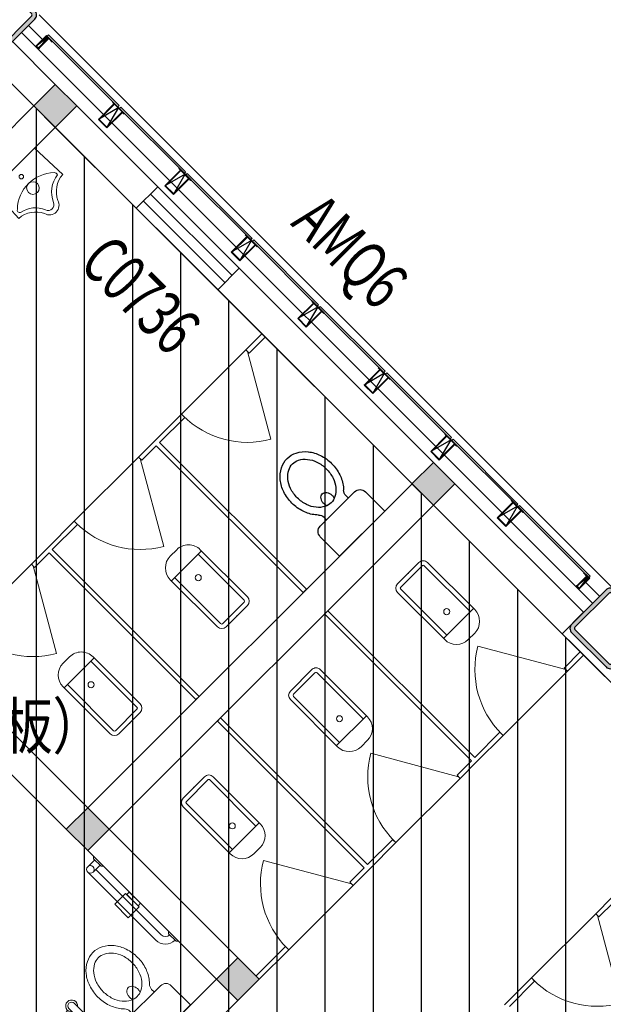
# Model space of a CAD drawing. Units: millimetres. Extents: x 2662 to 1870957, y -142083 to 334009.
# Drawn here: x 77314 to 81164, y 37711 to 44211 of the extents above; entities that cross this region are included whole.
import ezdxf

# ---------------------------------------------------------------- set-up
doc = ezdxf.new("R2010")
doc.units = ezdxf.units.MM
doc.header["$LTSCALE"] = 1000
for name, color, linetype in [('001-平面定位尺寸', 3, 'Continuous'), ('003-天花标高', 6, 'Continuous'), ('A—填充', 18, 'Continuous'), ('A—墙体', 7, 'Continuous'), ('A—轴线、尺寸', 1, 'Continuous'), ('plan-g$0$A-COLU', 7, 'Continuous'), ('plan-g$0$A-DOOR-IDEN', 53, 'Continuous'), ('plan-g$0$A-text150', 255, 'Continuous'), ('plan-g$0$A-view', 254, 'Continuous'), ('plan-g$0$A-wall-cuit', 81, 'Continuous'), ('plan-g$0$A-WALL-INSL', 11, 'Continuous'), ('plan-g$0$A-WINDOW', 51, 'Continuous'), ('plan-g$0$Z-B-F1$0$0-LVTRY 01', 225, 'Continuous'), ('plan-g$0$立挺', 81, 'Continuous')]:
    doc.layers.add(name, color=color, linetype=linetype)
doc.layers.add('plan-g$0$A-ASIS', color=1, linetype='Continuous', plot=False)
doc.layers.add('plan-g$0$A-FLOR-SPCL', color=225, linetype='Continuous', lineweight=18)
doc.layers.add('plan-g$0$A-WALL-FINI', color=40, linetype='Continuous', lineweight=13)
doc.styles.add('plan-g$0$_TCH_WINDOW', font='simhei.ttf', dxfattribs={"width": 0.7, "height": 3.5})
doc.styles.add('宋体', font='txt', dxfattribs={"width": 0.7})
doc.styles.add('新宋体', font='txt', dxfattribs={"width": 0.8})
doc.styles.add('标注', font='arial.ttf', dxfattribs={"width": 0.9})
doc.dimstyles.new('DIM-150', dxfattribs={"dimscale": 150, "dimtxt": 2.5, "dimasz": 1, "dimexe": 1, "dimexo": 1, "dimgap": 0.8, "dimtad": 1, "dimdec": 0, "dimrnd": 10, "dimdsep": 46, "dimtxsty": '标注', "dimblk1": 'ARCHTICK', "dimblk2": 'ARCHTICK', "dimsah": 1, "dimcen": -0.9, "dimdle": 1, "dimclrd": 256, "dimclre": 256, "dimclrt": 40, "dimaunit": 1, "dimadec": 0, "dimazin": 0, "dimtfac": 0.35, "dimtdec": 0, "dimtix": 1, "dimtmove": 2, "dimatfit": 3, "dimldrblk": 'ARCHTICK', "dimfxl": 8, "dimfxlon": 1, "dimtvp": 0.8, "dimtolj": 1, "dimtzin": 0, "dimarcsym": 0})
doc.dimstyles.new('平面标注', dxfattribs={"dimtxt": 350, "dimasz": 100, "dimexe": 50, "dimexo": 50, "dimgap": 50, "dimtad": 1, "dimdec": 0, "dimrnd": 5, "dimdsep": 46, "dimtxsty": '新宋体', "dimblk": 'ARCHTICK', "dimcen": 2.5, "dimdle": 50, "dimclrd": 3, "dimclre": 3, "dimclrt": 3, "dimadec": 0, "dimazin": 0, "dimtfac": 1, "dimtdec": 0, "dimtix": 1, "dimtmove": 2, "dimatfit": 3, "dimfxl": 300, "dimfxlon": 1, "dimtolj": 1, "dimtzin": 0, "dimarcsym": 0})

# ---------------------------------------------------------------- blocks, each defined once
blk = doc.blocks.new('_ArchTick')
at = {"color": 0, "linetype": 'ByBlock', "const_width": 0.4}
blk.add_lwpolyline([(-0.5, -0.5), (0.5, 0.5)], dxfattribs=at)
blk = doc.blocks.new('*D328')
at = {"layer": 'A—轴线、尺寸', "lineweight": -2, "transparency": 16777216}
for p, q in [((107348.5, 46454.1), (108303.1, 45499.5)), ((108303.1, 45711.6), (88677.2, 26085.7)), ((67591, 4999.5), (87744.1, 25152.5)), ((66848.5, 5954.1), (67803.1, 4999.5))]:
    blk.add_line(p, q, dxfattribs=at)
at = {"layer": 'Defpoints', "color": 0, "transparency": 16777216}
for p in [(106217.2, 47585.4), (108197.1, 45605.5), (65717.2, 7085.4)]:
    blk.add_point(p, dxfattribs=at)
at = {"layer": 'A—轴线、尺寸', "lineweight": -2, "transparency": 16777216, "xscale": 150, "yscale": 150, "zscale": 150}
for p, rotation in [((108197.1, 45605.5), 45.00000000151783), ((67697.1, 5105.5), 225.0000000015179)]:
    blk.add_blockref('_ArchTick', p, dxfattribs=dict(at, rotation=rotation))
at = {"layer": 'A—轴线、尺寸', "color": 40, "transparency": 16777216, "insert": (87655.4, 25647.2), "char_height": 375, "attachment_point": 5, "rotation": 16.83303, "style": '标注'}
blk.add_mtext('\\A1;57280', dxfattribs=at)
blk = doc.blocks.new('plan-g$0$500钢方柱')
at = {"layer": 'A—填充'}
h = blk.add_hatch(color=256, dxfattribs=at)
h.dxf.hatch_style = 1
h.paths.add_polyline_path([(-160, 200, 0.414214), (-200, 160), (-200, -160, 0.414214), (-160, -200), (160, -200, 0.414214), (200, -160), (200, 160, 0.414214), (160, 200)])
h.paths.add_polyline_path([(160, 170), (-160, 170, 0.414214), (-170, 160), (-170, -160, 0.414214), (-160, -170), (160, -170, 0.414214), (170, -160), (170, 160, 0.414214)], flags=16)
at = {"layer": 'A—墙体'}
for points in [[(200, -160), (200, 160, 0.414214), (160, 200), (-160, 200, 0.414214), (-200, 160), (-200, -160, 0.414214), (-160, -200), (160, -200, 0.414214)], [(170, -160), (170, 160, 0.414214), (160, 170), (-160, 170, 0.414214), (-170, 160), (-170, -160, 0.414214), (-160, -170), (160, -170, 0.414214)]]:
    blk.add_lwpolyline(points, format="xyb", close=True, dxfattribs=at)
blk = doc.blocks.new('plan-g$0$A$C17F012C8')
at = {"layer": 'plan-g$0$A-ASIS'}
blk.add_lwpolyline([(-15, 200), (25, 50), (65, 200)], dxfattribs=at)
at = {"layer": 'plan-g$0$立挺'}
for points in [[(-15, 54), (-15, 200), (65, 200), (65, 54)], [(-15, 54), (-30, 54), (-30, 50), (80, 50), (80, 54), (65, 54)], [(61, 54), (-11, 54)]]:
    blk.add_lwpolyline(points, dxfattribs=at)
blk.add_lwpolyline([(61, 54), (-11, 54), (-11, 196), (61, 196)], close=True, dxfattribs=at)
blk = doc.blocks.new('plan-g$0$curt_glass_alu_hole_1250')
at = {"layer": 'plan-g$0$A-wall-cuit'}
blk.add_lwpolyline([(-20355.6, 100900.3), (-20960.6, 100900.3), (-20960.6, 100912.3), (-20355.6, 100912.3), (-20355.6, 100900.3)], dxfattribs=at)
blk.add_lwpolyline([(-19735.6, 100900.3), (-20340.6, 100900.3), (-20340.6, 100912.3), (-19735.6, 100912.3)], close=True, dxfattribs=at)
at = {"layer": 'plan-g$0$A-text150'}
for p in [(-20993.1, 100862.3), (-20373.1, 100862.3), (-19753.1, 100862.3)]:
    blk.add_blockref('plan-g$0$A$C17F012C8', p, dxfattribs=at)
blk = doc.blocks.new('plan-g$0$$lvtry$00000202')
for p, q in [((-139.8, -40, 0), (-139.8, -479.7, 0)), ((-109.8, -40, 0), (-109.8, -469.7, 0)), ((99.8, 0, 0), (-99.8, 0, 0)), ((99.8, -30, 0), (-99.8, -30, 0)), ((109.8, -469.7, 0), (109.8, -40, 0)), ((139.8, -479.7, 0), (139.8, -40, 0)), ((139.8, -469.7, 0), (-139.8, -469.7, 0)), ((-29.8, -589.7, 0), (29.8, -589.7, 0))]:
    blk.add_line(p, q)
blk.add_circle((0, -358.6, 0), 20)
for centre, radius, start, end in [((-99.8, -40, 0), 40, 90, 180), ((-99.8, -40, 0), 10, 90, 180), ((99.8, -40, 0), 40, 0, 90), ((99.8, -40, 0), 10, 0, 90), ((-29.8, -479.7, 0), 110, 180, 270), ((29.8, -479.7, 0), 110, 270, 0)]:
    blk.add_arc(centre, radius, start, end)
blk.add_point((0, 0))
blk = doc.blocks.new('plan-g$0$degersreh')
at = {"layer": 'plan-g$0$Z-B-F1$0$0-LVTRY 01'}
for p, q in [((250758.9, 80508.6), (250758.9, 80928.8)), ((250758.9, 80928.8), (250938.9, 80928.8)), ((250988.9, 80558.6), (250988.9, 80878.8)), ((250988.9, 80820.1), (251013.2, 80820.1)), ((250988.9, 80617.2), (251013, 80617.2)), ((250938.9, 80508.6), (250758.9, 80508.6))]:
    blk.add_line(p, q, dxfattribs=at)
for centre, radius, start, end in [((250938.9, 80878.8), 50, 0, 90), ((251211.7, 80666.4), 234.6, 108.36667, 128.71365), ((251228.3, 80616.4), 287.4, 90, 108.36667), ((251228.3, 80616.4), 287.4, 71.63333, 90), ((251244.9, 80666.4), 234.6, 51.28635, 71.63333), ((251013.2, 80870.1), 50, 270, 315.18563), ((251186.2, 80698.3), 193.8, 128.71365, 135.18563), ((251186.2, 80698.3), 143.8, 128.71365, 152.67141), ((251211.7, 80666.4), 184.6, 108.36667, 128.71365), ((251228.3, 80616.4), 237.4, 90, 108.36667), ((251228.3, 80616.4), 237.4, 71.63333, 90), ((251244.9, 80666.4), 184.6, 51.28635, 71.63333), ((251270.4, 80698.3), 143.8, 27.32859, 51.28635), ((251270.4, 80698.3), 193.8, 27.32859, 51.28635), ((251146.9, 80718.6), 99.6, 152.67141, 180), ((251072.4, 80701.5), 55.1, 106.83006, 109.94179), ((251077.4, 80685), 72.4, 90, 106.83006), ((251077.4, 80685), 72.4, 73.16994, 90), ((251082.4, 80701.5), 55.1, 53.86023, 73.16994), ((251090, 80712), 42.1, 29.56196, 53.86023), ((251101.7, 80718.7), 28.7, 0, 29.56196), ((251309.7, 80718.6), 99.6, 0, 27.32859), ((251309.7, 80718.6), 149.6, 0, 27.32859), ((251146.9, 80718.6), 99.6, 180, 207.32859), ((251072.4, 80735.8), 55.1, 249.958, 253.16994), ((251077.4, 80752.3), 72.4, 253.16994, 270), ((251186.2, 80738.9), 143.8, 207.32859, 231.28635), ((251077.4, 80752.3), 72.4, 270, 286.83006), ((251082.4, 80735.8), 55.1, 286.83006, 306.13977), ((251090, 80725.3), 42.1, 306.13977, 330.43804), ((251101.7, 80718.7), 28.7, 330.43804, 0), ((251270.4, 80738.9), 143.8, 308.71365, 332.67141), ((251309.7, 80718.6), 99.6, 332.67141, 0), ((251309.7, 80718.6), 149.6, 332.67141, 0), ((251013, 80567.2), 50, 44.74451, 90), ((251186.2, 80738.9), 193.8, 224.74451, 231.28635), ((251211.7, 80770.7), 184.6, 231.28635, 251.63333), ((251244.9, 80770.7), 184.6, 288.36667, 308.71365), ((251270.4, 80738.9), 193.8, 308.71365, 332.67141), ((250938.9, 80558.6), 50, 270, 0), ((251211.7, 80770.7), 234.6, 231.28635, 251.63333), ((251228.3, 80820.8), 287.4, 251.63333, 270), ((251228.3, 80820.8), 237.4, 251.63333, 270), ((251228.3, 80820.8), 237.4, 270, 288.36667), ((251228.3, 80820.8), 287.4, 270, 288.36667), ((251244.9, 80770.7), 234.6, 288.36667, 308.71365)]:
    blk.add_arc(centre, radius, start, end, dxfattribs=at)
blk = doc.blocks.new('plan-g$0$Z-B-F1$0$LVTRY-03')
at = {"layer": 'plan-g$0$A-FLOR-SPCL'}
for p, q in [((144223.6, 7571.8), (144233.6, 7561.8)), ((144233.6, 7561.8), (144233.6, 7491.8)), ((144773.6, 7551.8), (144233.6, 7551.8)), ((144233.6, 7491.8), (144223.6, 7481.8)), ((144773.6, 7501.8), (144233.6, 7501.8)), ((144223.6, 7387.4), (144223.6, 6967.2)), ((144403.6, 7387.4), (144223.6, 7387.4)), ((144453.6, 7337.4), (144453.6, 7017.2)), ((144453.6, 7278.7), (144477.7, 7278.7)), ((144453.6, 7075.8), (144478, 7075.8)), ((144223.6, 6967.2), (144403.6, 6967.2)), ((144920.5, 6826.8), (144688.6, 6826.8)), ((145047.5, 6851.2), (144920.5, 6851.2)), ((144920.5, 6851.2), (144920.5, 6749.2)), ((145047.5, 6826.8), (144920.5, 6826.8)), ((145047.5, 6749.2), (145047.5, 6851.2)), ((145323.6, 6826.8), (145047.5, 6826.8)), ((144920.5, 6776.8), (144688.6, 6776.8)), ((145047.5, 6776.8), (144920.5, 6776.8)), ((145298.6, 6776.8), (145047.5, 6776.8)), ((145298.6, 6736.8), (145298.6, 6801.8)), ((145348.6, 6736.8), (145348.6, 6801.8)), ((144578.6, 6726.8), (144588.6, 6736.8)), ((144588.6, 6736.8), (144658.6, 6736.8)), ((144658.6, 6736.8), (144668.6, 6726.8)), ((144920.5, 6749.2), (145047.5, 6749.2)), ((145036.1, 6749.2), (144932, 6749.2)), ((144932, 6749.2), (144932, 6726.8)), ((144932, 6726.8), (145036.1, 6726.8)), ((145036.1, 6726.8), (145036.1, 6749.2)), ((145278.6, 6726.8), (145288.6, 6736.8)), ((145288.6, 6736.8), (145358.6, 6736.8)), ((145358.6, 6736.8), (145368.6, 6726.8))]:
    blk.add_line(p, q, dxfattribs=at)
blk.add_circle((144623.6, 7526.8), 25, dxfattribs=at)
for centre, radius, start, end in [((144223.6, 7526.8), 550, 4.11613, 90), ((144623.6, 7526.8), 39.5, 39.25916, 140.74014), ((144773.6, 7526.8), 39.5, 219.26033, 140.74014), ((144773.6, 7526.8), 25, 270, 90), ((144623.6, 7526.8), 39.5, 219.26033, 320.73917), ((144403.6, 7337.4), 50, 0, 90), ((144676.4, 7125.2), 234.6, 108.36666, 128.71365), ((144693, 7075.2), 287.4, 90, 108.36666), ((144693, 7075.2), 287.4, 71.63334, 90), ((144709.7, 7125.2), 234.6, 51.28634, 71.63334), ((144477.7, 7328.7), 50, 270, 315.25548), ((144650.9, 7157.1), 193.8, 128.71365, 135.25548), ((144676.4, 7125.2), 184.6, 108.36666, 128.71365), ((144693, 7075.2), 237.4, 90, 108.36666), ((144693, 7075.2), 237.4, 71.63334, 90), ((144709.7, 7125.2), 184.6, 51.28634, 71.63334), ((144735.2, 7157.1), 193.8, 27.3286, 51.28634), ((144611.6, 7177.4), 99.6, 152.6714, 180), ((144542.1, 7143.6), 72.4, 90, 106.83007), ((144650.9, 7157.1), 143.8, 128.71365, 152.6714), ((144542.1, 7143.6), 72.4, 73.16994, 90), ((144735.2, 7157.1), 143.8, 27.3286, 51.28634), ((144774.4, 7177.4), 99.6, 0, 27.3286), ((144774.4, 7177.4), 149.6, 0, 27.3286), ((144611.6, 7177.4), 99.6, 180, 207.3286), ((144537.1, 7160.1), 55.1, 106.83007, 110.04201), ((144547.1, 7160.1), 55.1, 53.86023, 73.16994), ((144547.1, 7194.4), 55.1, 286.83007, 306.13977), ((144554.8, 7170.6), 42.1, 29.56196, 53.86023), ((144554.8, 7183.9), 42.1, 306.13977, 330.43803), ((144566.5, 7177.3), 28.7, 0, 29.56196), ((144566.5, 7177.3), 28.7, 330.43803, 0), ((144774.4, 7177.4), 99.6, 332.6714, 0), ((144774.4, 7177.4), 149.6, 332.6714, 0), ((144537.1, 7194.4), 55.1, 250.0582, 253.16994), ((144542.1, 7210.9), 72.4, 253.16994, 270), ((144650.9, 7197.7), 143.8, 207.3286, 231.28634), ((144542.1, 7210.9), 72.4, 270, 286.83007), ((144676.4, 7229.5), 184.6, 231.28634, 251.63334), ((144709.7, 7229.5), 184.6, 288.36666, 308.71365), ((144735.2, 7197.7), 143.8, 308.71365, 332.6714), ((144735.2, 7197.7), 193.8, 308.71365, 332.6714), ((144478, 7025.8), 50, 44.81437, 90), ((144650.9, 7197.7), 193.8, 224.81437, 231.28634), ((144676.4, 7229.5), 234.6, 231.28634, 251.63334), ((144693, 7279.6), 237.4, 251.63334, 270), ((144693, 7279.6), 237.4, 270, 288.36666), ((144709.7, 7229.5), 234.6, 288.36666, 308.71365), ((144403.6, 7017.2), 50, 270, 0), ((144693, 7279.6), 287.4, 251.63334, 270), ((144693, 7279.6), 287.4, 270, 288.36666), ((144688.6, 6736.8), 90, 90, 180), ((145323.6, 6801.8), 25, 0, 180), ((144688.6, 6736.8), 40, 90, 180), ((145323.6, 6801.8), 25, 180.00045, 0.00045)]:
    blk.add_arc(centre, radius, start, end, dxfattribs=at)
blk = doc.blocks.new('plan-g$0$Z-B-F1$0$LVTRY-06')
at = {"layer": 'plan-g$0$A-FLOR-SPCL'}
for p, q in [((149287, 10066.7, 0), (149297, 9811.7, 0)), ((149697, 10066.7, 0), (149687, 9811.7, 0)), ((149505.4, 9883.6, 0), (149505.4, 9883.2, 0))]:
    blk.add_line(p, q, dxfattribs=at)
for centre, radius, start, end in [((149492.6, 10148.4, 0), 63.3, 14.74469, 165.25531), ((149273.5, 10242.1, 0), 176, 274.42081, 333.81621), ((149293.9, 10222, 0), 179.3, 276.19577, 337.70157), ((149495.4, 10139, 0), 38.6, 18.63907, 157.22216), ((149692.9, 10217.4, 0), 174, 202.29657, 259.43235), ((149706.8, 10234.7, 0), 168.3, 204.6691, 266.6652), ((149333.6, 10033.6, 0), 22.7, 153.54266, 225.41425), ((149489.3, 10199.3, 0), 250.1, 226.64582, 313.35418), ((149489.3, 9991, 0), 41.7, 0, 358.84488), ((149653.6, 10031.9, 0), 16.2, 297.1389, 62.86107), ((149490.4, 9883.6, 0), 15, 0, 358.22018)]:
    blk.add_arc(centre, radius, start, end, dxfattribs=at)
blk.add_point((149492, 10211.7, 0), dxfattribs=at)
at = {"layer": 'plan-g$0$Z-B-F1$0$0-LVTRY 01'}
blk.add_line((149297, 9811.7, 0), (149687, 9811.7, 0), dxfattribs=at)
blk = doc.blocks.new('plan-g$0$$TCHSYS$WIN2D')
at = {"color": 0}
for points in [[(-0.5, 0.5), (-0.5, -0.5)], [(-0.5, 0.5), (0.5, 0.5)], [(0.5, -0.5), (0.5, 0.5)], [(0.5, 0.1667), (-0.5, 0.1667)], [(0.5, -0.1667), (-0.5, -0.1667)], [(-0.5, -0.5), (0.5, -0.5)]]:
    blk.add_lwpolyline(points, dxfattribs=at)
blk = doc.blocks.new('_FZH')
at = {"layer": 'A—填充'}
blk.add_solid([(-0.5, -0.5), (0.5, -0.5), (-0.5, 0.5), (0.5, 0.5)], dxfattribs=at)
at = {"layer": 'A—墙体'}
blk.add_lwpolyline([(-0.5, -0.5), (0.5, -0.5), (0.5, 0.5), (-0.5, 0.5)], close=True, dxfattribs=at)
blk = doc.blocks.new('plan-g$0$$TCHSYS$APDOOR2D')
blk.add_line((0.5, 0), (0, 0.866))
at = {"lineweight": 13}
blk.add_arc((0.5, 0), 1, 120, 180, dxfattribs=at)
blk = doc.blocks.new('*D515')
at = {"layer": '001-平面定位尺寸', "color": 3, "lineweight": -2, "transparency": 16777216}
for p, q in [((72046.7, 41298.4), (79959.3, 49211)), ((80136, 48963.5), (79888.6, 49211)), ((72229.6, 41186.1), (72046.7, 41369.1))]:
    blk.add_line(p, q, dxfattribs=at)
at = {"layer": 'Defpoints', "color": 0, "transparency": 16777216}
for p in [(79923.9, 49175.6), (80403.9, 48695.7), (72265, 41150.8)]:
    blk.add_point(p, dxfattribs=at)
at = {"layer": '001-平面定位尺寸', "color": 3, "lineweight": -2, "transparency": 16777216, "xscale": 100, "yscale": 100, "zscale": 100}
for p, rotation in [((79923.9, 49175.6), 44.99998880550774), ((72082, 41333.7), 224.9999888055077)]:
    blk.add_blockref('_ArchTick', p, dxfattribs=dict(at, rotation=rotation))
at = {"layer": '001-平面定位尺寸', "color": 3, "transparency": 16777216, "insert": (75843.9, 45413.8), "char_height": 350, "attachment_point": 5, "rotation": 44.99999, "style": '新宋体'}
blk.add_mtext('\\A1;11090', dxfattribs=at)
blk = doc.blocks.new('*D598')
at = {"layer": '001-平面定位尺寸', "color": 3, "lineweight": -2, "transparency": 16777216}
for p, q in [((67591, 43247.3), (67750, 43406.2)), ((67679.3, 43406.2), (80048.5, 31037)), ((79889.5, 30948.8), (80048.5, 31107.7))]:
    blk.add_line(p, q, dxfattribs=at)
at = {"layer": 'Defpoints', "color": 0, "transparency": 16777216}
for p in [(67555.7, 43211.9), (80013.1, 31072.4), (79854.2, 30913.4)]:
    blk.add_point(p, dxfattribs=at)
at = {"layer": '001-平面定位尺寸', "color": 3, "lineweight": -2, "transparency": 16777216, "xscale": 100, "yscale": 100, "zscale": 100}
for p, rotation in [((67714.6, 43370.9), 134.9999994204393), ((80013.1, 31072.4), 314.9999994204393)]:
    blk.add_blockref('_ArchTick', p, dxfattribs=dict(at, rotation=rotation))
at = {"layer": '001-平面定位尺寸', "color": 3, "transparency": 16777216, "insert": (74023, 37380.7), "char_height": 350, "attachment_point": 5, "rotation": 315, "style": '新宋体'}
blk.add_mtext('\\A1;17395', dxfattribs=at)
blk = doc.blocks.new('*D600')
at = {"layer": '001-平面定位尺寸', "color": 3, "lineweight": -2, "transparency": 16777216}
for p, q in [((71979.8, 40865.5), (71732.3, 40618.1)), ((80716.2, 31704.8), (71732.3, 40688.8)), ((80893, 31952.3), (80645.5, 31704.8))]:
    blk.add_line(p, q, dxfattribs=at)
at = {"layer": 'Defpoints', "color": 0, "transparency": 16777216}
for p in [(72067, 40952.8), (71767.6, 40653.4), (80980.2, 32039.5)]:
    blk.add_point(p, dxfattribs=at)
at = {"layer": '001-平面定位尺寸', "color": 3, "lineweight": -2, "transparency": 16777216, "xscale": 100, "yscale": 100, "zscale": 100}
for p, rotation in [((71767.6, 40653.4), 135.0000001952794), ((80680.9, 31740.2), 315.0000001952794)]:
    blk.add_blockref('_ArchTick', p, dxfattribs=dict(at, rotation=rotation))
at = {"layer": '001-平面定位尺寸', "color": 3, "transparency": 16777216, "insert": (76383.4, 36355.9), "char_height": 350, "attachment_point": 5, "rotation": 315, "style": '新宋体'}
blk.add_mtext('\\A1;12605', dxfattribs=at)

msp = doc.modelspace()

# ---------------------------------------------------------------- hatches: boundary and pattern name
at = {"layer": 'A—填充'}
h = msp.add_hatch(dxfattribs=at)
h.set_pattern_fill('ANSI31', color=256, scale=100, style=0)
h.set_pattern_definition([(90, (71709.42, 30895.75), (-317.5, -6e-14), [])])
h.paths.add_polyline_path([(72976.9, 40325.7), (81139.3, 32163.2), (85012.6, 36036.5), (76850.1, 44198.9)])

# ---------------------------------------------------------------- linework, layer by layer
msp.add_lwpolyline([(72976.9, 40325.7), (76850.1, 44198.9), (85012.6, 36036.5), (81139.3, 32163.2)], close=True, dxfattribs=at)
at = {"layer": 'A—墙体', "linetype": 'Continuous'}
for p, q in [((77549, 43782.9), (77266.1, 44065.8)), ((77407.5, 43641.5), (77124.7, 43924.3)), ((78224.8, 43107.1), (77690.4, 43641.5)), ((77549, 43500.1), (78083.3, 42965.7)), ((78083.3, 42965.7), (78224.8, 43107.1)), ((78762.2, 42569.7), (78620.7, 42428.3)), ((80043.3, 41288.5), (78762.2, 42569.7)), ((78620.7, 42428.3), (79901.9, 41147.1)), ((79901.9, 41147.1), (77762.9, 39008.1)), ((81033.3, 40298.6), (80184.7, 41147.1)), ((80043.3, 41005.7), (77904.3, 38866.7)), ((80891.9, 40157.2), (80043.3, 41005.7)), ((80891.9, 40157.2), (81033.3, 40298.6)), ((77762.9, 39008.1), (76914.4, 39856.7)), ((77621.5, 38866.7), (76773, 39715.2)), ((78752.9, 38018.2), (77904.3, 38866.7)), ((78611.4, 37876.8), (77762.9, 38725.3)), ((78611.4, 37876.8), (77160, 36425.4)), ((78752.9, 37735.3), (77301.5, 36284))]:
    msp.add_line(p, q, dxfattribs=at)
at = {"layer": 'A—墙体'}
for p, q in [((76948.1, 43182), (77407.5, 43641.5)), ((77018.8, 42969.9), (77549, 43500.1))]:
    msp.add_line(p, q, dxfattribs=at)
at = {"layer": 'plan-g$0$A-ASIS'}
for points in [[(77420.3, 44036.1), (77499.8, 44097.9), (77437.9, 44018.4)], [(81003.6, 40452.7), (81065.4, 40532.3), (80985.9, 40470.4)]]:
    msp.add_lwpolyline(points, dxfattribs=at)
at = {"layer": 'plan-g$0$A-FLOR-SPCL'}
for p, q in [((78912, 42137.1), (78805.9, 42031)), ((78933.2, 42115.9), (78912, 42137.1)), ((78827.1, 42009.8), (78933.2, 42115.9)), ((78805.9, 42031, 400), (78381.6, 41606.7, 400)), ((78805.9, 42031), (78827.1, 42009.8)), ((78381.6, 41606.7), (78204.8, 41430)), ((78402.8, 41585.5), (78381.6, 41606.7)), ((78236.7, 41419.4), (78402.8, 41585.5)), ((78204.8, 41430), (78098.8, 41323.9)), ((79205.4, 40450.6), (78236.7, 41419.4)), ((78120, 41302.7), (78215.5, 41398.1)), ((79184.2, 40429.4), (78215.5, 41398.1)), ((78098.8, 41323.9, 400), (77674.5, 40899.6, 400)), ((78098.8, 41323.9), (78120, 41302.7)), ((77674.5, 40899.6), (77497.7, 40722.9)), ((77695.7, 40878.4), (77674.5, 40899.6)), ((77529.6, 40712.3), (77695.7, 40878.4)), ((77497.7, 40722.9), (77391.7, 40616.8)), ((77412.9, 40595.6), (77508.3, 40691)), ((78477.1, 39722.3), (77508.3, 40691)), ((78498.3, 39743.5), (77529.6, 40712.3)), ((77391.7, 40616.8, 400), (76967.4, 40192.5, 400)), ((77391.7, 40616.8), (77412.9, 40595.6)), ((79184.2, 40429.4), (79205.4, 40450.6)), ((79346.8, 40309.2), (79325.6, 40288)), ((79346.8, 40309.2), (80315.6, 39340.5)), ((79325.6, 40288), (80294.3, 39319.3)), ((81012.1, 40037), (80906, 39930.9)), ((80927.2, 39909.7), (81033.3, 40015.8)), ((81033.3, 40015.8), (81012.1, 40037)), ((80927.2, 39909.7, 400), (80502.9, 39485.4, 400)), ((80906, 39930.9), (80927.2, 39909.7)), ((78477.1, 39722.3), (78498.3, 39743.5)), ((78639.7, 39602.1), (78618.5, 39580.9)), ((78639.7, 39602.1), (79608.5, 38633.4)), ((78618.5, 39580.9), (79587.2, 38612.1)), ((80481.7, 39506.6), (80315.6, 39340.5)), ((80326.2, 39308.6), (80502.9, 39485.4)), ((80502.9, 39485.4), (80481.7, 39506.6)), ((80294.3, 39319.3), (80198.9, 39223.8)), ((80220.1, 39202.6), (80326.2, 39308.6)), ((80220.1, 39202.6, 400), (79795.8, 38778.3, 400)), ((80198.9, 39223.8), (80220.1, 39202.6)), ((79774.6, 38799.5), (79608.5, 38633.4)), ((79619.1, 38601.5), (79795.8, 38778.3)), ((79795.8, 38778.3), (79774.6, 38799.5)), ((79587.2, 38612.1), (79491.8, 38516.7)), ((79513, 38495.5), (79619.1, 38601.5)), ((79513, 38495.5, 400), (79088.7, 38071.2, 400)), ((79491.8, 38516.7), (79513, 38495.5)), ((81219.8, 38415), (81113.7, 38309)), ((81134.9, 38287.7), (81230.4, 38383.2)), ((81113.7, 38309, 400), (80689.5, 37884.7, 400)), ((81113.7, 38309), (81134.9, 38287.7)), ((79067.5, 38092.4), (78873.1, 37898)), ((79088.7, 38071.2), (79067.5, 38092.4)), ((78894.3, 37876.8), (79088.7, 38071.2)), ((80689.5, 37884.7), (80512.7, 37707.9)), ((80544.5, 37697.3), (80710.7, 37863.5)), ((80710.7, 37863.5), (80689.5, 37884.7))]:
    msp.add_line(p, q, dxfattribs=at)
at = {"layer": 'plan-g$0$A-view'}
msp.add_line((81238.3, 40447.1), (77442.9, 44242.5), dxfattribs=at)
at = {"layer": 'plan-g$0$A-wall-cuit'}
for p, q in [((77372.2, 44171.8), (77464.1, 44079.9)), ((77372.2, 44171.8), (77464.1, 44079.9)), ((81139.3, 40404.7), (81047.4, 40496.6))]:
    msp.add_line(p, q, dxfattribs=at)
for points in [[(77496.3, 44101.5), (77504.8, 44109.9), (77970.6, 43644.1), (77962.1, 43635.6)], [(81069, 40528.8), (81077.5, 40537.2), (80611.6, 41003.1), (80603.2, 40994.6)]]:
    msp.add_lwpolyline(points, close=True, dxfattribs=at)
at = {"layer": 'plan-g$0$A-WALL-FINI'}
msp.add_line((81174.7, 39874.3), (80891.9, 40157.2), dxfattribs=at)
at = {"layer": 'plan-g$0$A-WALL-INSL'}
msp.add_line((81093.4, 40358.7), (77326.2, 44125.9), dxfattribs=at)
at = {"layer": 'plan-g$0$立挺'}
for points in [[(77508.7, 44089.1), (77491, 44106.8), (77420.3, 44036.1), (77437.9, 44018.4), (77505.8, 44086.3)], [(77505.8, 44086.3), (77527, 44065), (77529.9, 44067.9), (77508.7, 44089.1)], [(81053.8, 40538.3), (81032.6, 40559.5), (81035.4, 40562.3), (81056.6, 40541.1)], [(81056.6, 40541.1), (81074.3, 40523.5), (81003.6, 40452.7), (80985.9, 40470.4), (81053.8, 40538.3)]]:
    msp.add_lwpolyline(points, dxfattribs=at)
for points in [[(77503, 44089.1), (77491, 44101.1), (77425.9, 44036.1), (77437.9, 44024)], [(81056.6, 40535.5), (81068.6, 40523.5), (81003.6, 40458.4), (80991.6, 40470.4)]]:
    msp.add_lwpolyline(points, close=True, dxfattribs=at)

# ---------------------------------------------------------------- block references
at = {"xscale": -1, "rotation": 315.0000144890169}
msp.add_blockref('plan-g$0$degersreh', (199809.7, -193571.7), dxfattribs=at)
at = {"layer": 'A—墙体'}
for p, xscale, yscale, zscale, rotation in [((77549, 43641.5), 200.0000004546559, 200.0000009536743, 200.0000007985794, 44.99999985510983), ((80043.3, 41147.1), 200.0000004546559, 200.0000009536743, 200.0000007985794, 44.99999985510983), ((77762.9, 38866.7), 200.0000001174811, 200.0000004768372, 200.0000001829307, 45.0000001448902), ((78752.9, 37876.8), 200.0000012975928, 200.0000004768372, 200.0000003782113, 135)]:
    msp.add_blockref('_FZH', p, dxfattribs=dict(at, xscale=xscale, yscale=yscale, zscale=zscale, rotation=rotation))
at = {"layer": 'plan-g$0$A-COLU', "rotation": 315.000014489017}
for p in [(77160, 44242.5), (81210, 40192.5)]:
    msp.add_blockref('plan-g$0$500钢方柱', p, dxfattribs=at)
at = {"layer": 'plan-g$0$A-FLOR-SPCL', "zscale": 29.99999999999999}
for p, xscale, yscale, rotation in [((78604.4, 41808.3), -600.0000001838558, 600, 224.9999991950545), ((77897.3, 41101.2), -600.0000000152686, 600, 224.9999992111535), ((77190.1, 40394.1), -599.999999846681, 600, 224.9999992272523), ((80704.5, 39708.2), -600.0000000152685, -600, 225.0000008210444), ((79997.4, 39001.1), -600.0000000152685, -600, 225.0000008210444), ((79290.3, 38293.9), -599.9999998466812, -600, 225.000000901539), ((80912.2, 38086.2), -599.999999846681, 600, 224.9999991628566)]:
    msp.add_blockref('plan-g$0$$TCHSYS$APDOOR2D', p, dxfattribs=dict(at, xscale=xscale, yscale=yscale, rotation=rotation))
at = {"layer": 'plan-g$0$A-FLOR-SPCL', "extrusion": (0, 0, -1), "zscale": -0.9999999999999996, "rotation": 135.0000144890169}
for p in [(-78745.8, 40273.8, 0), (-78038.7, 39566.7, 0)]:
    msp.add_blockref('plan-g$0$$lvtry$00000202', p, dxfattribs=at)
at = {"layer": 'plan-g$0$A-FLOR-SPCL', "extrusion": (0, 0, -1), "xscale": -1, "zscale": -1, "rotation": 315.0000144890169}
for p in [(-79877.2, 40556.7, 0), (-79170, 39849.6, 0), (-78462.9, 39142.5, 0)]:
    msp.add_blockref('plan-g$0$$lvtry$00000202', p, dxfattribs=at)
at = {"layer": 'plan-g$0$A-view', "extrusion": (0, 0, -1), "xscale": -1, "zscale": -1, "rotation": 224.999985510983}
for p in [(-135373.3, 128935.9), (-136250.1, 128059.1), (-137126.9, 127182.3)]:
    msp.add_blockref('plan-g$0$curt_glass_alu_hole_1250', p, dxfattribs=at)
at = {"layer": 'plan-g$0$A-WINDOW'}
ref = msp.add_blockref('plan-g$0$$TCHSYS$WIN2D', (78422.7, 42767.7), dxfattribs=dict(at, xscale=760.0000001429707, yscale=-200, zscale=199.9999999999999, rotation=135.0000001779353))
ref.add_attrib('A', 'C0736', (77696.1, 42589.3), dxfattribs={"layer": 'plan-g$0$A-DOOR-IDEN', "height": 315.44, "rotation": 315.00001, "style": 'plan-g$0$_TCH_WINDOW', "width": 0.7})
at = {"layer": 'plan-g$0$Z-B-F1$0$0-LVTRY 01'}
for name, p, rotation in [('plan-g$0$Z-B-F1$0$LVTRY-06', (176042, 155868.9, 0), 224.999985510983), ('plan-g$0$Z-B-F1$0$LVTRY-03', (185349.5, -59348.2), 135.0000144890169)]:
    msp.add_blockref(name, p, dxfattribs=dict(at, rotation=rotation))

# ---------------------------------------------------------------- texts
at = {"layer": '003-天花标高', "style": '宋体', "width": 0.8}
msp.add_text('3.000（白色无机涂料9.5mm石膏板）', height=300, dxfattribs=at).set_placement((72378.5, 39397.8))
at = {"layer": 'plan-g$0$A-DOOR-IDEN', "style": 'plan-g$0$_TCH_WINDOW', "width": 0.7}
msp.add_text('AMQ6', height=315.44, rotation=315.0001, dxfattribs=at).set_placement((79095.1, 42861.3))

# ---------------------------------------------------------------- dimensions: what is measured, and where the dimension line sits
at = {"layer": '001-平面定位尺寸'}
dim = msp.add_linear_dim(base=(79923.9, 49175.6), p1=(72265, 41150.8), p2=(80403.9, 48695.7), angle=224.99999, dimstyle='平面标注', dxfattribs=at)
dim.commit()
dim.dimension.update_dxf_attribs({"geometry": '*D515', "text_midpoint": (75843.9, 45413.8)})
for p1, p2, distance, picture, middle in [((67555.7, 43211.9), (79854.2, 30913.4), 224.8, '*D598', (74023, 37380.7)), ((80980.2, 32039.5), (72067, 40952.8), 423.3, '*D600', (76383.4, 36355.9))]:
    dim = msp.add_aligned_dim(p1=p1, p2=p2, distance=distance, dimstyle='平面标注', dxfattribs=at)
    dim.commit()
    dim.dimension.update_dxf_attribs({"geometry": picture, "text_midpoint": middle})
at = {"layer": 'A—轴线、尺寸'}
dim = msp.add_linear_dim(base=(108197.1, 45605.5), p1=(65717.2, 7085.4), p2=(106217.2, 47585.4), angle=45, dimstyle='DIM-150', dxfattribs=at)
dim.commit()
dim.dimension.update_dxf_attribs({"geometry": '*D328', "text_midpoint": (87655.4, 25647.2), "dimtype": 161, "text_rotation": 16.83303})

doc.saveas('drawing.dxf')
